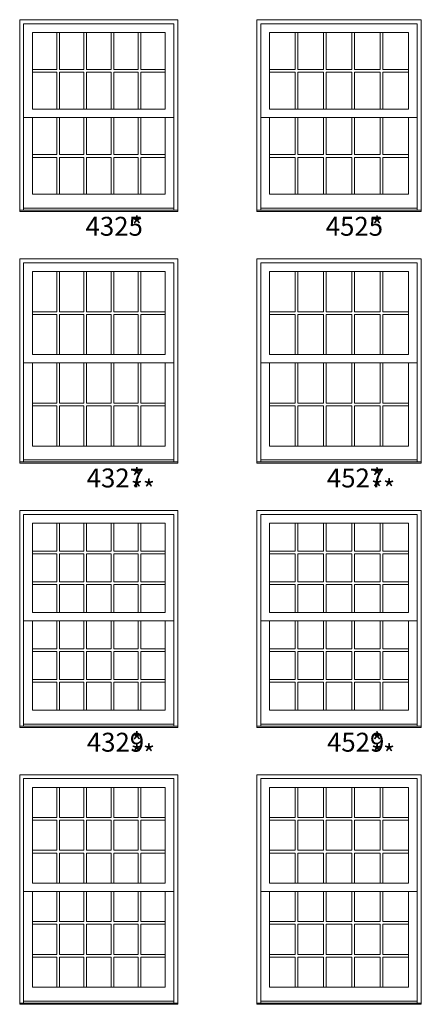
# Model space of a CAD drawing. Units: millimetres. Extents: x -118 to 6897, y -3371 to -875.
# Drawn here: x 1165 to 1292, y -1727 to -1414 of the extents above; entities that cross this region are included whole.
import ezdxf

# ---------------------------------------------------------------- set-up
doc = ezdxf.new("R2010")
doc.units = ezdxf.units.MM
doc.header["$MEASUREMENT"] = 0
doc.layers.get('0').update_dxf_attribs({"lineweight": 0})
doc.styles.get("Standard").update_dxf_attribs({"font": 'txt', "height": 40})

msp = doc.modelspace()

# ---------------------------------------------------------------- linework, layer by layer
at = {"color": 7, "linetype": 'ByBlock', "ltscale": 250}
for p, q in [((1176.46, -1418.32), (1176.46, -1430.06)), ((1177.33, -1418.32), (1177.33, -1430.06)), ((1185.06, -1418.32), (1185.06, -1430.06)), ((1185.93, -1418.32), (1185.93, -1430.06)), ((1193.66, -1418.32), (1193.66, -1430.06)), ((1194.52, -1418.32), (1194.52, -1430.06)), ((1202.26, -1418.32), (1202.26, -1430.06)), ((1203.12, -1418.32), (1203.12, -1430.06)), ((1252.1, -1418.32), (1252.1, -1430.06)), ((1252.97, -1418.32), (1252.97, -1430.06)), ((1261.1, -1418.32), (1261.1, -1430.06)), ((1261.97, -1418.32), (1261.97, -1430.06)), ((1270.1, -1418.32), (1270.1, -1430.06)), ((1270.97, -1418.32), (1270.97, -1430.06)), ((1279.1, -1418.32), (1279.1, -1430.06)), ((1279.96, -1418.32), (1279.96, -1430.06)), ((1168.73, -1430.06), (1176.46, -1430.06)), ((1168.73, -1430.93), (1176.46, -1430.93)), ((1176.46, -1430.93), (1176.46, -1442.66)), ((1177.33, -1430.06), (1185.06, -1430.06)), ((1177.33, -1430.93), (1185.06, -1430.93)), ((1177.33, -1430.93), (1177.33, -1442.66)), ((1185.06, -1430.93), (1185.06, -1442.66)), ((1185.93, -1430.06), (1193.66, -1430.06)), ((1185.93, -1430.93), (1193.66, -1430.93)), ((1185.93, -1430.93), (1185.93, -1442.66)), ((1193.66, -1430.93), (1193.66, -1442.66)), ((1194.52, -1430.06), (1202.26, -1430.06)), ((1194.52, -1430.93), (1202.26, -1430.93)), ((1194.52, -1430.93), (1194.52, -1442.66)), ((1202.26, -1430.93), (1202.26, -1442.66)), ((1203.12, -1430.06), (1210.85, -1430.06)), ((1203.12, -1430.93), (1210.85, -1430.93)), ((1203.12, -1430.93), (1203.12, -1442.66)), ((1243.97, -1430.06), (1252.1, -1430.06)), ((1243.97, -1430.93), (1252.1, -1430.93)), ((1252.1, -1430.93), (1252.1, -1442.66)), ((1252.97, -1430.06), (1261.1, -1430.06)), ((1252.97, -1430.93), (1261.1, -1430.93)), ((1252.97, -1430.93), (1252.97, -1442.66)), ((1261.1, -1430.93), (1261.1, -1442.66)), ((1261.97, -1430.06), (1270.1, -1430.06)), ((1261.97, -1430.93), (1270.1, -1430.93)), ((1261.97, -1430.93), (1261.97, -1442.66)), ((1270.1, -1430.93), (1270.1, -1442.66)), ((1270.97, -1430.06), (1279.1, -1430.06)), ((1270.97, -1430.93), (1279.1, -1430.93)), ((1270.97, -1430.93), (1270.97, -1442.66)), ((1279.1, -1430.93), (1279.1, -1442.66)), ((1279.96, -1430.06), (1288.1, -1430.06)), ((1279.96, -1430.93), (1288.1, -1430.93)), ((1279.96, -1430.93), (1279.96, -1442.66)), ((1168.73, -1445.34), (1165.93, -1445.34)), ((1176.46, -1445.34), (1176.46, -1457.08)), ((1177.33, -1445.34), (1177.33, -1457.08)), ((1185.06, -1445.34), (1185.06, -1457.08)), ((1185.93, -1445.34), (1185.93, -1457.08)), ((1193.66, -1445.34), (1193.66, -1457.08)), ((1194.52, -1445.34), (1194.52, -1457.08)), ((1202.26, -1445.34), (1202.26, -1457.08)), ((1203.12, -1445.34), (1203.12, -1457.08)), ((1210.85, -1445.34), (1213.65, -1445.34)), ((1243.97, -1445.34), (1241.17, -1445.34)), ((1252.1, -1445.34), (1252.1, -1457.08)), ((1252.97, -1445.34), (1252.97, -1457.08)), ((1261.1, -1445.34), (1261.1, -1457.08)), ((1261.97, -1445.34), (1261.97, -1457.08)), ((1270.1, -1445.34), (1270.1, -1457.08)), ((1270.97, -1445.34), (1270.97, -1457.08)), ((1279.1, -1445.34), (1279.1, -1457.08)), ((1279.96, -1445.34), (1279.96, -1457.08)), ((1288.1, -1445.34), (1290.89, -1445.34)), ((1168.73, -1457.08), (1176.46, -1457.08)), ((1168.73, -1457.95), (1176.46, -1457.95)), ((1176.46, -1457.95), (1176.46, -1469.68)), ((1177.33, -1457.08), (1185.06, -1457.08)), ((1177.33, -1457.95), (1185.06, -1457.95)), ((1177.33, -1457.95), (1177.33, -1469.68)), ((1185.06, -1457.95), (1185.06, -1469.68)), ((1185.93, -1457.08), (1193.66, -1457.08)), ((1185.93, -1457.95), (1193.66, -1457.95)), ((1185.93, -1457.95), (1185.93, -1469.68)), ((1193.66, -1457.95), (1193.66, -1469.68)), ((1194.52, -1457.08), (1202.26, -1457.08)), ((1194.52, -1457.95), (1202.26, -1457.95)), ((1194.52, -1457.95), (1194.52, -1469.68)), ((1202.26, -1457.95), (1202.26, -1469.68)), ((1203.12, -1457.08), (1210.85, -1457.08)), ((1203.12, -1457.95), (1210.85, -1457.95)), ((1203.12, -1457.95), (1203.12, -1469.68)), ((1243.97, -1457.08), (1252.1, -1457.08)), ((1243.97, -1457.95), (1252.1, -1457.95)), ((1252.1, -1457.95), (1252.1, -1469.68)), ((1252.97, -1457.08), (1261.1, -1457.08)), ((1252.97, -1457.95), (1261.1, -1457.95)), ((1252.97, -1457.95), (1252.97, -1469.68)), ((1261.1, -1457.95), (1261.1, -1469.68)), ((1261.97, -1457.08), (1270.1, -1457.08)), ((1261.97, -1457.95), (1270.1, -1457.95)), ((1261.97, -1457.95), (1261.97, -1469.68)), ((1270.1, -1457.95), (1270.1, -1469.68)), ((1270.97, -1457.08), (1279.1, -1457.08)), ((1270.97, -1457.95), (1279.1, -1457.95)), ((1270.97, -1457.95), (1270.97, -1469.68)), ((1279.1, -1457.95), (1279.1, -1469.68)), ((1279.96, -1457.08), (1288.1, -1457.08)), ((1279.96, -1457.95), (1288.1, -1457.95)), ((1279.96, -1457.95), (1279.96, -1469.68)), ((1213.65, -1474.12), (1165.93, -1474.12)), ((1290.89, -1474.12), (1241.17, -1474.12)), ((1176.46, -1494.19), (1176.46, -1506.93)), ((1177.33, -1494.19), (1177.33, -1506.93)), ((1185.06, -1494.19), (1185.06, -1506.93)), ((1185.93, -1494.19), (1185.93, -1506.93)), ((1193.66, -1494.19), (1193.66, -1506.93)), ((1194.52, -1494.19), (1194.52, -1506.93)), ((1202.26, -1494.19), (1202.26, -1506.93)), ((1203.12, -1494.19), (1203.12, -1506.93)), ((1252.1, -1494.19), (1252.1, -1506.93)), ((1252.97, -1494.19), (1252.97, -1506.93)), ((1261.1, -1494.19), (1261.1, -1506.93)), ((1261.97, -1494.19), (1261.97, -1506.93)), ((1270.1, -1494.19), (1270.1, -1506.93)), ((1270.97, -1494.19), (1270.97, -1506.93)), ((1279.1, -1494.19), (1279.1, -1506.93)), ((1279.96, -1494.19), (1279.96, -1506.93)), ((1168.73, -1506.93), (1176.46, -1506.93)), ((1168.73, -1507.8), (1176.46, -1507.8)), ((1176.46, -1507.8), (1176.46, -1520.54)), ((1177.33, -1506.93), (1185.06, -1506.93)), ((1177.33, -1507.8), (1185.06, -1507.8)), ((1177.33, -1507.8), (1177.33, -1520.54)), ((1185.06, -1507.8), (1185.06, -1520.54)), ((1185.93, -1506.93), (1193.66, -1506.93)), ((1185.93, -1507.8), (1193.66, -1507.8)), ((1185.93, -1507.8), (1185.93, -1520.54)), ((1193.66, -1507.8), (1193.66, -1520.54)), ((1194.52, -1506.93), (1202.26, -1506.93)), ((1194.52, -1507.8), (1202.26, -1507.8)), ((1194.52, -1507.8), (1194.52, -1520.54)), ((1202.26, -1507.8), (1202.26, -1520.54)), ((1203.12, -1506.93), (1210.85, -1506.93)), ((1203.12, -1507.8), (1210.85, -1507.8)), ((1203.12, -1507.8), (1203.12, -1520.54)), ((1243.97, -1506.93), (1252.1, -1506.93)), ((1243.97, -1507.8), (1252.1, -1507.8)), ((1252.1, -1507.8), (1252.1, -1520.54)), ((1252.97, -1506.93), (1261.1, -1506.93)), ((1252.97, -1507.8), (1261.1, -1507.8)), ((1252.97, -1507.8), (1252.97, -1520.54)), ((1261.1, -1507.8), (1261.1, -1520.54)), ((1261.97, -1506.93), (1270.1, -1506.93)), ((1261.97, -1507.8), (1270.1, -1507.8)), ((1261.97, -1507.8), (1261.97, -1520.54)), ((1270.1, -1507.8), (1270.1, -1520.54)), ((1270.97, -1506.93), (1279.1, -1506.93)), ((1270.97, -1507.8), (1279.1, -1507.8)), ((1270.97, -1507.8), (1270.97, -1520.54)), ((1279.1, -1507.8), (1279.1, -1520.54)), ((1279.96, -1506.93), (1288.1, -1506.93)), ((1279.96, -1507.8), (1288.1, -1507.8)), ((1279.96, -1507.8), (1279.96, -1520.54)), ((1168.73, -1523.22), (1165.93, -1523.22)), ((1176.46, -1523.22), (1176.46, -1535.96)), ((1177.33, -1523.22), (1177.33, -1535.96)), ((1185.06, -1523.22), (1185.06, -1535.96)), ((1185.93, -1523.22), (1185.93, -1535.96)), ((1193.66, -1523.22), (1193.66, -1535.96)), ((1194.52, -1523.22), (1194.52, -1535.96)), ((1202.26, -1523.22), (1202.26, -1535.96)), ((1203.12, -1523.22), (1203.12, -1535.96)), ((1210.85, -1523.22), (1213.65, -1523.22)), ((1243.97, -1523.22), (1241.17, -1523.22)), ((1252.1, -1523.22), (1252.1, -1535.96)), ((1252.97, -1523.22), (1252.97, -1535.96)), ((1261.1, -1523.22), (1261.1, -1535.96)), ((1261.97, -1523.22), (1261.97, -1535.96)), ((1270.1, -1523.22), (1270.1, -1535.96)), ((1270.97, -1523.22), (1270.97, -1535.96)), ((1279.1, -1523.22), (1279.1, -1535.96)), ((1279.96, -1523.22), (1279.96, -1535.96)), ((1288.1, -1523.22), (1290.89, -1523.22)), ((1168.73, -1535.96), (1176.46, -1535.96)), ((1168.73, -1536.82), (1176.46, -1536.82)), ((1176.46, -1536.82), (1176.46, -1549.56)), ((1177.33, -1535.96), (1185.06, -1535.96)), ((1177.33, -1536.82), (1185.06, -1536.82)), ((1177.33, -1536.82), (1177.33, -1549.56)), ((1185.06, -1536.82), (1185.06, -1549.56)), ((1185.93, -1535.96), (1193.66, -1535.96)), ((1185.93, -1536.82), (1193.66, -1536.82)), ((1185.93, -1536.82), (1185.93, -1549.56)), ((1193.66, -1536.82), (1193.66, -1549.56)), ((1194.52, -1535.96), (1202.26, -1535.96)), ((1194.52, -1536.82), (1202.26, -1536.82)), ((1194.52, -1536.82), (1194.52, -1549.56)), ((1202.26, -1536.82), (1202.26, -1549.56)), ((1203.12, -1535.96), (1210.85, -1535.96)), ((1203.12, -1536.82), (1210.85, -1536.82)), ((1203.12, -1536.82), (1203.12, -1549.56)), ((1243.97, -1535.96), (1252.1, -1535.96)), ((1243.97, -1536.82), (1252.1, -1536.82)), ((1252.1, -1536.82), (1252.1, -1549.56)), ((1252.97, -1535.96), (1261.1, -1535.96)), ((1252.97, -1536.82), (1261.1, -1536.82)), ((1252.97, -1536.82), (1252.97, -1549.56)), ((1261.1, -1536.82), (1261.1, -1549.56)), ((1261.97, -1535.96), (1270.1, -1535.96)), ((1261.97, -1536.82), (1270.1, -1536.82)), ((1261.97, -1536.82), (1261.97, -1549.56)), ((1270.1, -1536.82), (1270.1, -1549.56)), ((1270.97, -1535.96), (1279.1, -1535.96)), ((1270.97, -1536.82), (1279.1, -1536.82)), ((1270.97, -1536.82), (1270.97, -1549.56)), ((1279.1, -1536.82), (1279.1, -1549.56)), ((1279.96, -1535.96), (1288.1, -1535.96)), ((1279.96, -1536.82), (1288.1, -1536.82)), ((1279.96, -1536.82), (1279.96, -1549.56)), ((1213.65, -1554), (1165.93, -1554)), ((1290.89, -1554), (1241.17, -1554)), ((1176.46, -1574.07), (1176.46, -1582.94)), ((1177.33, -1574.07), (1177.33, -1582.94)), ((1185.06, -1574.07), (1185.06, -1582.94)), ((1185.93, -1574.07), (1185.93, -1582.94)), ((1193.66, -1574.07), (1193.66, -1582.94)), ((1194.52, -1574.07), (1194.52, -1582.94)), ((1202.26, -1574.07), (1202.26, -1582.94)), ((1203.12, -1574.07), (1203.12, -1582.94)), ((1252.1, -1574.07), (1252.1, -1582.94)), ((1252.97, -1574.07), (1252.97, -1582.94)), ((1261.1, -1574.07), (1261.1, -1582.94)), ((1261.97, -1574.07), (1261.97, -1582.94)), ((1270.1, -1574.07), (1270.1, -1582.94)), ((1270.97, -1574.07), (1270.97, -1582.94)), ((1279.1, -1574.07), (1279.1, -1582.94)), ((1279.96, -1574.07), (1279.96, -1582.94)), ((1168.73, -1582.94), (1176.46, -1582.94)), ((1168.73, -1583.81), (1176.46, -1583.81)), ((1176.46, -1583.81), (1176.46, -1592.67)), ((1177.33, -1582.94), (1185.06, -1582.94)), ((1177.33, -1583.81), (1177.33, -1592.67)), ((1177.33, -1583.81), (1185.06, -1583.81)), ((1185.06, -1583.81), (1185.06, -1592.67)), ((1185.93, -1582.94), (1193.66, -1582.94)), ((1185.93, -1583.81), (1185.93, -1592.67)), ((1185.93, -1583.81), (1193.66, -1583.81)), ((1193.66, -1583.81), (1193.66, -1592.67)), ((1194.52, -1582.94), (1202.26, -1582.94)), ((1194.52, -1583.81), (1194.52, -1592.67)), ((1194.52, -1583.81), (1202.26, -1583.81)), ((1202.26, -1583.81), (1202.26, -1592.67)), ((1203.12, -1582.94), (1210.85, -1582.94)), ((1203.12, -1583.81), (1203.12, -1592.67)), ((1203.12, -1583.81), (1210.85, -1583.81)), ((1243.97, -1582.94), (1252.1, -1582.94)), ((1243.97, -1583.81), (1252.1, -1583.81)), ((1252.1, -1583.81), (1252.1, -1592.67)), ((1252.97, -1582.94), (1261.1, -1582.94)), ((1252.97, -1583.81), (1252.97, -1592.67)), ((1252.97, -1583.81), (1261.1, -1583.81)), ((1261.1, -1583.81), (1261.1, -1592.67)), ((1261.97, -1582.94), (1270.1, -1582.94)), ((1261.97, -1583.81), (1261.97, -1592.67)), ((1261.97, -1583.81), (1270.1, -1583.81)), ((1270.1, -1583.81), (1270.1, -1592.67)), ((1270.97, -1582.94), (1279.1, -1582.94)), ((1270.97, -1583.81), (1270.97, -1592.67)), ((1270.97, -1583.81), (1279.1, -1583.81)), ((1279.1, -1583.81), (1279.1, -1592.67)), ((1279.96, -1582.94), (1288.1, -1582.94)), ((1279.96, -1583.81), (1279.96, -1592.67)), ((1279.96, -1583.81), (1288.1, -1583.81)), ((1168.73, -1592.67), (1176.46, -1592.67)), ((1168.73, -1593.54), (1176.46, -1593.54)), ((1176.46, -1593.54), (1176.46, -1602.41)), ((1177.33, -1592.67), (1185.06, -1592.67)), ((1177.33, -1593.54), (1177.33, -1602.41)), ((1177.33, -1593.54), (1185.06, -1593.54)), ((1185.06, -1593.54), (1185.06, -1602.41)), ((1185.93, -1592.67), (1193.66, -1592.67)), ((1185.93, -1593.54), (1185.93, -1602.41)), ((1185.93, -1593.54), (1193.66, -1593.54)), ((1193.66, -1593.54), (1193.66, -1602.41)), ((1194.52, -1592.67), (1202.26, -1592.67)), ((1194.52, -1593.54), (1194.52, -1602.41)), ((1194.52, -1593.54), (1202.26, -1593.54)), ((1202.26, -1593.54), (1202.26, -1602.41)), ((1203.12, -1592.67), (1210.85, -1592.67)), ((1203.12, -1593.54), (1203.12, -1602.41)), ((1203.12, -1593.54), (1210.85, -1593.54)), ((1243.97, -1592.67), (1252.1, -1592.67)), ((1243.97, -1593.54), (1252.1, -1593.54)), ((1252.1, -1593.54), (1252.1, -1602.41)), ((1252.97, -1592.67), (1261.1, -1592.67)), ((1252.97, -1593.54), (1252.97, -1602.41)), ((1252.97, -1593.54), (1261.1, -1593.54)), ((1261.1, -1593.54), (1261.1, -1602.41)), ((1261.97, -1592.67), (1270.1, -1592.67)), ((1261.97, -1593.54), (1261.97, -1602.41)), ((1261.97, -1593.54), (1270.1, -1593.54)), ((1270.1, -1593.54), (1270.1, -1602.41)), ((1270.97, -1592.67), (1279.1, -1592.67)), ((1270.97, -1593.54), (1270.97, -1602.41)), ((1270.97, -1593.54), (1279.1, -1593.54)), ((1279.1, -1593.54), (1279.1, -1602.41)), ((1279.96, -1592.67), (1288.1, -1592.67)), ((1279.96, -1593.54), (1279.96, -1602.41)), ((1279.96, -1593.54), (1288.1, -1593.54)), ((1168.73, -1605.09), (1165.93, -1605.09)), ((1176.46, -1605.09), (1176.46, -1613.95)), ((1177.33, -1605.09), (1177.33, -1613.95)), ((1185.06, -1605.09), (1185.06, -1613.95)), ((1185.93, -1605.09), (1185.93, -1613.95)), ((1193.66, -1605.09), (1193.66, -1613.95)), ((1194.52, -1605.09), (1194.52, -1613.95)), ((1202.26, -1605.09), (1202.26, -1613.95)), ((1203.12, -1605.09), (1203.12, -1613.95)), ((1210.85, -1605.09), (1213.65, -1605.09)), ((1243.97, -1605.09), (1241.17, -1605.09)), ((1252.1, -1605.09), (1252.1, -1613.95)), ((1252.97, -1605.09), (1252.97, -1613.95)), ((1261.1, -1605.09), (1261.1, -1613.95)), ((1261.97, -1605.09), (1261.97, -1613.95)), ((1270.1, -1605.09), (1270.1, -1613.95)), ((1270.97, -1605.09), (1270.97, -1613.95)), ((1279.1, -1605.09), (1279.1, -1613.95)), ((1279.96, -1605.09), (1279.96, -1613.95)), ((1288.1, -1605.09), (1290.89, -1605.09)), ((1168.73, -1613.95), (1176.46, -1613.95)), ((1168.73, -1614.82), (1176.46, -1614.82)), ((1176.46, -1614.82), (1176.46, -1623.69)), ((1177.33, -1613.95), (1185.06, -1613.95)), ((1177.33, -1614.82), (1177.33, -1623.69)), ((1177.33, -1614.82), (1185.06, -1614.82)), ((1185.06, -1614.82), (1185.06, -1623.69)), ((1185.93, -1613.95), (1193.66, -1613.95)), ((1185.93, -1614.82), (1185.93, -1623.69)), ((1185.93, -1614.82), (1193.66, -1614.82)), ((1193.66, -1614.82), (1193.66, -1623.69)), ((1194.52, -1613.95), (1202.26, -1613.95)), ((1194.52, -1614.82), (1194.52, -1623.69)), ((1194.52, -1614.82), (1202.26, -1614.82)), ((1202.26, -1614.82), (1202.26, -1623.69)), ((1203.12, -1613.95), (1210.85, -1613.95)), ((1203.12, -1614.82), (1203.12, -1623.69)), ((1203.12, -1614.82), (1210.85, -1614.82)), ((1243.97, -1613.95), (1252.1, -1613.95)), ((1243.97, -1614.82), (1252.1, -1614.82)), ((1252.1, -1614.82), (1252.1, -1623.69)), ((1252.97, -1613.95), (1261.1, -1613.95)), ((1252.97, -1614.82), (1252.97, -1623.69)), ((1252.97, -1614.82), (1261.1, -1614.82)), ((1261.1, -1614.82), (1261.1, -1623.69)), ((1261.97, -1613.95), (1270.1, -1613.95)), ((1261.97, -1614.82), (1261.97, -1623.69)), ((1261.97, -1614.82), (1270.1, -1614.82)), ((1270.1, -1614.82), (1270.1, -1623.69)), ((1270.97, -1613.95), (1279.1, -1613.95)), ((1270.97, -1614.82), (1270.97, -1623.69)), ((1270.97, -1614.82), (1279.1, -1614.82)), ((1279.1, -1614.82), (1279.1, -1623.69)), ((1279.96, -1613.95), (1288.1, -1613.95)), ((1279.96, -1614.82), (1279.96, -1623.69)), ((1279.96, -1614.82), (1288.1, -1614.82)), ((1168.73, -1623.69), (1176.46, -1623.69)), ((1168.73, -1624.55), (1176.46, -1624.55)), ((1176.46, -1624.55), (1176.46, -1633.42)), ((1177.33, -1623.69), (1185.06, -1623.69)), ((1177.33, -1624.55), (1177.33, -1633.42)), ((1177.33, -1624.55), (1185.06, -1624.55)), ((1185.06, -1624.55), (1185.06, -1633.42)), ((1185.93, -1623.69), (1193.66, -1623.69)), ((1185.93, -1624.55), (1185.93, -1633.42)), ((1185.93, -1624.55), (1193.66, -1624.55)), ((1193.66, -1624.55), (1193.66, -1633.42)), ((1194.52, -1623.69), (1202.26, -1623.69)), ((1194.52, -1624.55), (1194.52, -1633.42)), ((1194.52, -1624.55), (1202.26, -1624.55)), ((1202.26, -1624.55), (1202.26, -1633.42)), ((1203.12, -1623.69), (1210.85, -1623.69)), ((1203.12, -1624.55), (1203.12, -1633.42)), ((1203.12, -1624.55), (1210.85, -1624.55)), ((1243.97, -1623.69), (1252.1, -1623.69)), ((1243.97, -1624.55), (1252.1, -1624.55)), ((1252.1, -1624.55), (1252.1, -1633.42)), ((1252.97, -1623.69), (1261.1, -1623.69)), ((1252.97, -1624.55), (1252.97, -1633.42)), ((1252.97, -1624.55), (1261.1, -1624.55)), ((1261.1, -1624.55), (1261.1, -1633.42)), ((1261.97, -1623.69), (1270.1, -1623.69)), ((1261.97, -1624.55), (1261.97, -1633.42)), ((1261.97, -1624.55), (1270.1, -1624.55)), ((1270.1, -1624.55), (1270.1, -1633.42)), ((1270.97, -1623.69), (1279.1, -1623.69)), ((1270.97, -1624.55), (1270.97, -1633.42)), ((1270.97, -1624.55), (1279.1, -1624.55)), ((1279.1, -1624.55), (1279.1, -1633.42)), ((1279.96, -1623.69), (1288.1, -1623.69)), ((1279.96, -1624.55), (1279.96, -1633.42)), ((1279.96, -1624.55), (1288.1, -1624.55)), ((1213.65, -1637.86), (1165.93, -1637.86)), ((1290.89, -1637.86), (1241.17, -1637.86)), ((1176.46, -1657.93), (1176.46, -1667.47)), ((1177.33, -1657.93), (1177.33, -1667.47)), ((1185.06, -1657.93), (1185.06, -1667.47)), ((1185.93, -1657.93), (1185.93, -1667.47)), ((1193.66, -1657.93), (1193.66, -1667.47)), ((1194.52, -1657.93), (1194.52, -1667.47)), ((1202.26, -1657.93), (1202.26, -1667.47)), ((1203.12, -1657.93), (1203.12, -1667.47)), ((1252.1, -1657.93), (1252.1, -1667.47)), ((1252.97, -1657.93), (1252.97, -1667.47)), ((1261.1, -1657.93), (1261.1, -1667.47)), ((1261.97, -1657.93), (1261.97, -1667.47)), ((1270.1, -1657.93), (1270.1, -1667.47)), ((1270.97, -1657.93), (1270.97, -1667.47)), ((1279.1, -1657.93), (1279.1, -1667.47)), ((1279.96, -1657.93), (1279.96, -1667.47)), ((1168.73, -1667.47), (1176.46, -1667.47)), ((1168.73, -1668.33), (1176.46, -1668.33)), ((1176.46, -1668.33), (1176.46, -1677.87)), ((1177.33, -1667.47), (1185.06, -1667.47)), ((1177.33, -1668.33), (1177.33, -1677.87)), ((1177.33, -1668.33), (1185.06, -1668.33)), ((1185.06, -1668.33), (1185.06, -1677.87)), ((1185.93, -1667.47), (1193.66, -1667.47)), ((1185.93, -1668.33), (1185.93, -1677.87)), ((1185.93, -1668.33), (1193.66, -1668.33)), ((1193.66, -1668.33), (1193.66, -1677.87)), ((1194.52, -1667.47), (1202.26, -1667.47)), ((1194.52, -1668.33), (1194.52, -1677.87)), ((1194.52, -1668.33), (1202.26, -1668.33)), ((1202.26, -1668.33), (1202.26, -1677.87)), ((1203.12, -1667.47), (1210.85, -1667.47)), ((1203.12, -1668.33), (1203.12, -1677.87)), ((1203.12, -1668.33), (1210.85, -1668.33)), ((1243.97, -1667.47), (1252.1, -1667.47)), ((1243.97, -1668.33), (1252.1, -1668.33)), ((1252.1, -1668.33), (1252.1, -1677.87)), ((1252.97, -1667.47), (1261.1, -1667.47)), ((1252.97, -1668.33), (1252.97, -1677.87)), ((1252.97, -1668.33), (1261.1, -1668.33)), ((1261.1, -1668.33), (1261.1, -1677.87)), ((1261.97, -1667.47), (1270.1, -1667.47)), ((1261.97, -1668.33), (1261.97, -1677.87)), ((1261.97, -1668.33), (1270.1, -1668.33)), ((1270.1, -1668.33), (1270.1, -1677.87)), ((1270.97, -1667.47), (1279.1, -1667.47)), ((1270.97, -1668.33), (1270.97, -1677.87)), ((1270.97, -1668.33), (1279.1, -1668.33)), ((1279.1, -1668.33), (1279.1, -1677.87)), ((1279.96, -1667.47), (1288.1, -1667.47)), ((1279.96, -1668.33), (1279.96, -1677.87)), ((1279.96, -1668.33), (1288.1, -1668.33)), ((1168.73, -1677.87), (1176.46, -1677.87)), ((1177.33, -1677.87), (1185.06, -1677.87)), ((1185.93, -1677.87), (1193.66, -1677.87)), ((1194.52, -1677.87), (1202.26, -1677.87)), ((1203.12, -1677.87), (1210.85, -1677.87)), ((1243.97, -1677.87), (1252.1, -1677.87)), ((1252.97, -1677.87), (1261.1, -1677.87)), ((1261.97, -1677.87), (1270.1, -1677.87)), ((1270.97, -1677.87), (1279.1, -1677.87)), ((1279.96, -1677.87), (1288.1, -1677.87)), ((1168.73, -1678.74), (1176.46, -1678.74)), ((1176.46, -1678.74), (1176.46, -1688.27)), ((1177.33, -1678.74), (1177.33, -1688.27)), ((1177.33, -1678.74), (1185.06, -1678.74)), ((1185.06, -1678.74), (1185.06, -1688.27)), ((1185.93, -1678.74), (1185.93, -1688.27)), ((1185.93, -1678.74), (1193.66, -1678.74)), ((1193.66, -1678.74), (1193.66, -1688.27)), ((1194.52, -1678.74), (1194.52, -1688.27)), ((1194.52, -1678.74), (1202.26, -1678.74)), ((1202.26, -1678.74), (1202.26, -1688.27)), ((1203.12, -1678.74), (1203.12, -1688.27)), ((1203.12, -1678.74), (1210.85, -1678.74)), ((1243.97, -1678.74), (1252.1, -1678.74)), ((1252.1, -1678.74), (1252.1, -1688.27)), ((1252.97, -1678.74), (1252.97, -1688.27)), ((1252.97, -1678.74), (1261.1, -1678.74)), ((1261.1, -1678.74), (1261.1, -1688.27)), ((1261.97, -1678.74), (1261.97, -1688.27)), ((1261.97, -1678.74), (1270.1, -1678.74)), ((1270.1, -1678.74), (1270.1, -1688.27)), ((1270.97, -1678.74), (1270.97, -1688.27)), ((1270.97, -1678.74), (1279.1, -1678.74)), ((1279.1, -1678.74), (1279.1, -1688.27)), ((1279.96, -1678.74), (1279.96, -1688.27)), ((1279.96, -1678.74), (1288.1, -1678.74)), ((1168.73, -1690.95), (1165.93, -1690.95)), ((1176.46, -1690.95), (1176.46, -1700.49)), ((1177.33, -1690.95), (1177.33, -1700.49)), ((1185.06, -1690.95), (1185.06, -1700.49)), ((1185.93, -1690.95), (1185.93, -1700.49)), ((1193.66, -1690.95), (1193.66, -1700.49)), ((1194.52, -1690.95), (1194.52, -1700.49)), ((1202.26, -1690.95), (1202.26, -1700.49)), ((1203.12, -1690.95), (1203.12, -1700.49)), ((1210.85, -1690.95), (1213.65, -1690.95)), ((1243.97, -1690.95), (1241.17, -1690.95)), ((1252.1, -1690.95), (1252.1, -1700.49)), ((1252.97, -1690.95), (1252.97, -1700.49)), ((1261.1, -1690.95), (1261.1, -1700.49)), ((1261.97, -1690.95), (1261.97, -1700.49)), ((1270.1, -1690.95), (1270.1, -1700.49)), ((1270.97, -1690.95), (1270.97, -1700.49)), ((1279.1, -1690.95), (1279.1, -1700.49)), ((1279.96, -1690.95), (1279.96, -1700.49)), ((1288.1, -1690.95), (1290.89, -1690.95)), ((1168.73, -1700.49), (1176.46, -1700.49)), ((1168.73, -1701.36), (1176.46, -1701.36)), ((1176.46, -1701.36), (1176.46, -1710.89)), ((1177.33, -1700.49), (1185.06, -1700.49)), ((1177.33, -1701.36), (1177.33, -1710.89)), ((1177.33, -1701.36), (1185.06, -1701.36)), ((1185.06, -1701.36), (1185.06, -1710.89)), ((1185.93, -1700.49), (1193.66, -1700.49)), ((1185.93, -1701.36), (1185.93, -1710.89)), ((1185.93, -1701.36), (1193.66, -1701.36)), ((1193.66, -1701.36), (1193.66, -1710.89)), ((1194.52, -1700.49), (1202.26, -1700.49)), ((1194.52, -1701.36), (1194.52, -1710.89)), ((1194.52, -1701.36), (1202.26, -1701.36)), ((1202.26, -1701.36), (1202.26, -1710.89)), ((1203.12, -1700.49), (1210.85, -1700.49)), ((1203.12, -1701.36), (1203.12, -1710.89)), ((1203.12, -1701.36), (1210.85, -1701.36)), ((1243.97, -1700.49), (1252.1, -1700.49)), ((1243.97, -1701.36), (1252.1, -1701.36)), ((1252.1, -1701.36), (1252.1, -1710.89)), ((1252.97, -1700.49), (1261.1, -1700.49)), ((1252.97, -1701.36), (1252.97, -1710.89)), ((1252.97, -1701.36), (1261.1, -1701.36)), ((1261.1, -1701.36), (1261.1, -1710.89)), ((1261.97, -1700.49), (1270.1, -1700.49)), ((1261.97, -1701.36), (1261.97, -1710.89)), ((1261.97, -1701.36), (1270.1, -1701.36)), ((1270.1, -1701.36), (1270.1, -1710.89)), ((1270.97, -1700.49), (1279.1, -1700.49)), ((1270.97, -1701.36), (1270.97, -1710.89)), ((1270.97, -1701.36), (1279.1, -1701.36)), ((1279.1, -1701.36), (1279.1, -1710.89)), ((1279.96, -1700.49), (1288.1, -1700.49)), ((1279.96, -1701.36), (1279.96, -1710.89)), ((1279.96, -1701.36), (1288.1, -1701.36)), ((1168.73, -1710.89), (1176.46, -1710.89)), ((1168.73, -1711.76), (1176.46, -1711.76)), ((1176.46, -1711.76), (1176.46, -1721.3)), ((1177.33, -1710.89), (1185.06, -1710.89)), ((1177.33, -1711.76), (1177.33, -1721.3)), ((1177.33, -1711.76), (1185.06, -1711.76)), ((1185.06, -1711.76), (1185.06, -1721.3)), ((1185.93, -1710.89), (1193.66, -1710.89)), ((1185.93, -1711.76), (1185.93, -1721.3)), ((1185.93, -1711.76), (1193.66, -1711.76)), ((1193.66, -1711.76), (1193.66, -1721.3)), ((1194.52, -1710.89), (1202.26, -1710.89)), ((1194.52, -1711.76), (1194.52, -1721.3)), ((1194.52, -1711.76), (1202.26, -1711.76)), ((1202.26, -1711.76), (1202.26, -1721.3)), ((1203.12, -1710.89), (1210.85, -1710.89)), ((1203.12, -1711.76), (1203.12, -1721.3)), ((1203.12, -1711.76), (1210.85, -1711.76)), ((1243.97, -1710.89), (1252.1, -1710.89)), ((1243.97, -1711.76), (1252.1, -1711.76)), ((1252.1, -1711.76), (1252.1, -1721.3)), ((1252.97, -1710.89), (1261.1, -1710.89)), ((1252.97, -1711.76), (1252.97, -1721.3)), ((1252.97, -1711.76), (1261.1, -1711.76)), ((1261.1, -1711.76), (1261.1, -1721.3)), ((1261.97, -1710.89), (1270.1, -1710.89)), ((1261.97, -1711.76), (1261.97, -1721.3)), ((1261.97, -1711.76), (1270.1, -1711.76)), ((1270.1, -1711.76), (1270.1, -1721.3)), ((1270.97, -1710.89), (1279.1, -1710.89)), ((1270.97, -1711.76), (1270.97, -1721.3)), ((1270.97, -1711.76), (1279.1, -1711.76)), ((1279.1, -1711.76), (1279.1, -1721.3)), ((1279.96, -1710.89), (1288.1, -1710.89)), ((1279.96, -1711.76), (1279.96, -1721.3)), ((1279.96, -1711.76), (1288.1, -1711.76)), ((1213.65, -1725.73), (1165.93, -1725.73)), ((1290.89, -1725.73), (1241.17, -1725.73))]:
    msp.add_line(p, q, dxfattribs=at)
for points in [[(1214.91, -1475.13), (1214.91, -1414.27), (1164.67, -1414.27), (1164.67, -1475.13)], [(1213.65, -1474.75), (1213.65, -1415.53), (1165.93, -1415.53), (1165.93, -1474.75)], [(1292.15, -1475.13), (1292.15, -1414.27), (1239.91, -1414.27), (1239.91, -1475.13)], [(1290.89, -1474.75), (1290.89, -1415.53), (1241.17, -1415.53), (1241.17, -1474.75)], [(1214.91, -1555.02), (1214.91, -1490.13), (1164.67, -1490.13), (1164.67, -1555.02)], [(1292.15, -1555.02), (1292.15, -1490.13), (1239.91, -1490.13), (1239.91, -1555.02)], [(1213.65, -1554.63), (1213.65, -1491.39), (1165.93, -1491.39), (1165.93, -1554.63)], [(1290.89, -1554.63), (1290.89, -1491.39), (1241.17, -1491.39), (1241.17, -1554.63)], [(1214.91, -1638.87), (1214.91, -1570.02), (1164.67, -1570.02), (1164.67, -1638.87)], [(1213.65, -1638.49), (1213.65, -1571.27), (1165.93, -1571.27), (1165.93, -1638.49)], [(1292.15, -1638.87), (1292.15, -1570.02), (1239.91, -1570.02), (1239.91, -1638.87)], [(1290.89, -1638.49), (1290.89, -1571.27), (1241.17, -1571.27), (1241.17, -1638.49)], [(1214.91, -1726.75), (1214.91, -1653.87), (1164.67, -1653.87), (1164.67, -1726.75)], [(1213.65, -1726.36), (1213.65, -1655.13), (1165.93, -1655.13), (1165.93, -1726.36)], [(1292.15, -1726.75), (1292.15, -1653.87), (1239.91, -1653.87), (1239.91, -1726.75)], [(1290.89, -1726.36), (1290.89, -1655.13), (1241.17, -1655.13), (1241.17, -1726.36)]]:
    msp.add_lwpolyline(points, dxfattribs=at)
for points in [[(1168.73, -1418.32), (1210.85, -1418.32), (1210.85, -1442.66), (1168.73, -1442.66)], [(1243.97, -1418.32), (1288.1, -1418.32), (1288.1, -1442.66), (1243.97, -1442.66)], [(1168.73, -1445.34), (1210.85, -1445.34), (1210.85, -1469.68), (1168.73, -1469.68)], [(1243.97, -1445.34), (1288.1, -1445.34), (1288.1, -1469.68), (1243.97, -1469.68)], [(1164.67, -1474.75), (1214.91, -1474.75), (1214.91, -1475.13), (1164.67, -1475.13)], [(1239.91, -1474.75), (1292.15, -1474.75), (1292.15, -1475.13), (1239.91, -1475.13)], [(1168.73, -1494.19), (1210.85, -1494.19), (1210.85, -1520.54), (1168.73, -1520.54)], [(1243.97, -1494.19), (1288.1, -1494.19), (1288.1, -1520.54), (1243.97, -1520.54)], [(1168.73, -1523.22), (1210.85, -1523.22), (1210.85, -1549.57), (1168.73, -1549.57)], [(1243.97, -1523.22), (1288.1, -1523.22), (1288.1, -1549.57), (1243.97, -1549.57)], [(1164.67, -1554.63), (1214.91, -1554.63), (1214.91, -1555.02), (1164.67, -1555.02)], [(1239.91, -1554.63), (1292.15, -1554.63), (1292.15, -1555.02), (1239.91, -1555.02)], [(1168.73, -1574.07), (1210.85, -1574.07), (1210.85, -1602.41), (1168.73, -1602.41)], [(1243.97, -1574.07), (1288.1, -1574.07), (1288.1, -1602.41), (1243.97, -1602.41)], [(1168.73, -1605.09), (1210.85, -1605.09), (1210.85, -1633.42), (1168.73, -1633.42)], [(1243.97, -1605.09), (1288.1, -1605.09), (1288.1, -1633.42), (1243.97, -1633.42)], [(1164.67, -1638.49), (1214.91, -1638.49), (1214.91, -1638.87), (1164.67, -1638.87)], [(1239.91, -1638.49), (1292.15, -1638.49), (1292.15, -1638.87), (1239.91, -1638.87)], [(1168.73, -1657.93), (1210.85, -1657.93), (1210.85, -1688.27), (1168.73, -1688.27)], [(1243.97, -1657.93), (1288.1, -1657.93), (1288.1, -1688.27), (1243.97, -1688.27)], [(1168.73, -1690.95), (1210.85, -1690.95), (1210.85, -1721.3), (1168.73, -1721.3)], [(1243.97, -1690.95), (1288.1, -1690.95), (1288.1, -1721.3), (1243.97, -1721.3)], [(1164.67, -1726.36), (1214.91, -1726.36), (1214.91, -1726.75), (1164.67, -1726.75)], [(1239.91, -1726.36), (1292.15, -1726.36), (1292.15, -1726.75), (1239.91, -1726.75)]]:
    msp.add_lwpolyline(points, close=True, dxfattribs=at)

# ---------------------------------------------------------------- texts
at = {"color": 7, "linetype": 'ByBlock', "ltscale": 250, "char_height": 6, "attachment_point": 1}
for s, insert in [('\\pi0.96681;4325', (1179.79, -1476.83)), ('*', (1199.96, -1476.83)), ('\\pi0.96681;4525', (1256.03, -1476.83)), ('*', (1276.2, -1476.83)), ('\\pi1.02616;4327', (1179.79, -1556.71)), ('*', (1199.96, -1556.71)), ('\\pi1.02616;4527', (1256.03, -1556.71)), ('*', (1276.2, -1556.71)), ('**', (1199.96, -1560.35)), ('**', (1276.2, -1560.22)), ('\\pi1.03434;4329', (1179.79, -1640.57)), ('*', (1199.96, -1640.57)), ('\\pi1.03434;4529', (1256.03, -1640.57)), ('*', (1276.2, -1640.57)), ('**', (1199.96, -1644.34)), ('**', (1276.2, -1644.34))]:
    msp.add_mtext_dynamic_manual_height_columns(s, width=20.171, gutter_width=200, heights=[0], dxfattribs=dict(at, insert=insert))

doc.saveas('drawing.dxf')
